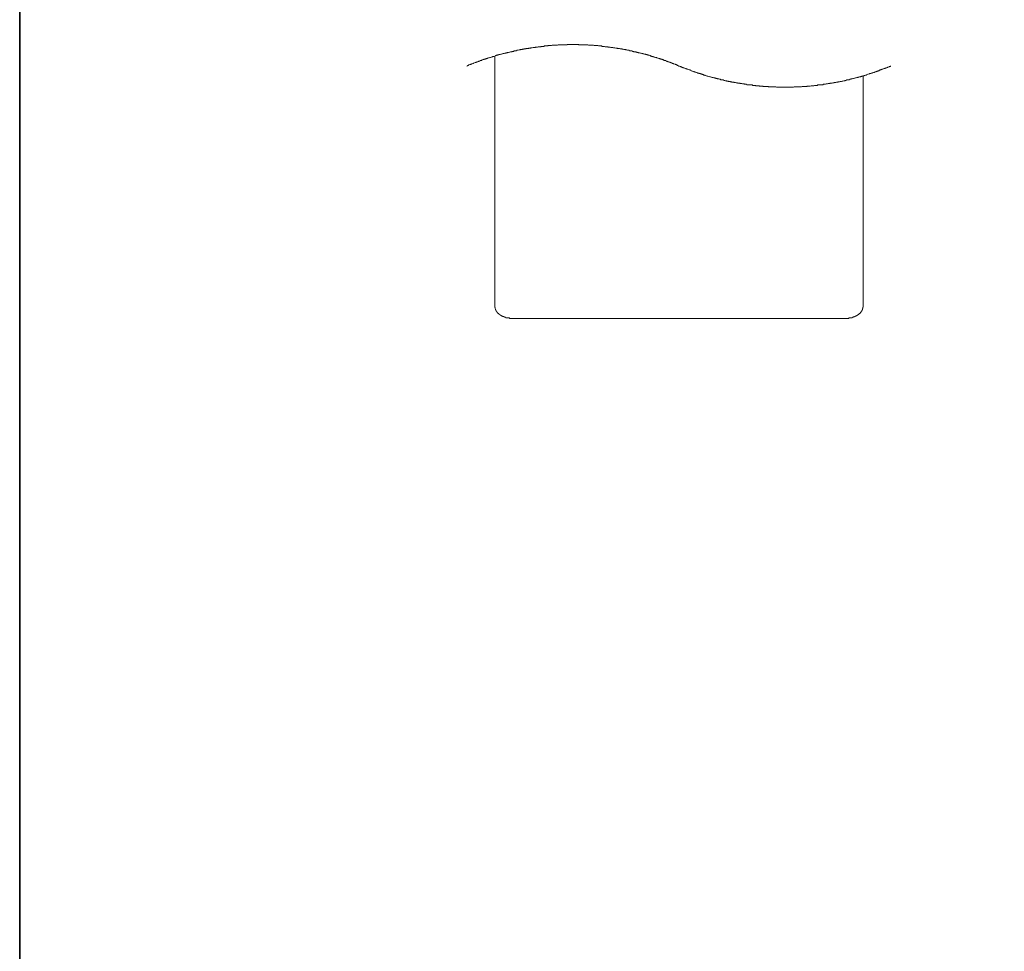
# Model space of a CAD drawing. Units: inches. Extents: x -227 to 558, y -57 to 503.
# Drawn here: x -224 to -118, y 45 to 146 of the extents above; entities that cross this region are included whole.
import ezdxf

# ---------------------------------------------------------------- set-up
doc = ezdxf.new("R2010")
doc.units = ezdxf.units.IN
doc.header["$MEASUREMENT"] = 0
doc.layers.add('图层 1', color=7, linetype='Continuous')

msp = doc.modelspace()

# ---------------------------------------------------------------- linework, layer by layer
at = {"layer": '图层 1', "color": 7, "lineweight": 35}
msp.add_lwpolyline([(558.18, -33.12), (-224.43, -33.12), (-224.43, 473.8), (558.18, 473.8), (558.18, -33.12)], dxfattribs=at)
at = {"layer": '图层 1', "color": 7, "lineweight": 9}
for points in [[(-152.86, 140.93), (-152.9, 140.97), (-152.97, 141.01), (-153.01, 141.01), (-153.09, 141.05), (-153.13, 141.05), (-153.17, 141.09), (-153.24, 141.09), (-153.28, 141.13), (-153.32, 141.13), (-153.4, 141.17), (-153.44, 141.17), (-153.48, 141.21), (-153.56, 141.21), (-153.59, 141.25), (-153.67, 141.28), (-153.71, 141.28), (-153.75, 141.32), (-153.83, 141.32), (-153.86, 141.36), (-153.9, 141.36), (-153.98, 141.4), (-154.02, 141.4), (-154.06, 141.44), (-154.14, 141.44), (-154.18, 141.48), (-154.25, 141.48), (-154.29, 141.52), (-154.33, 141.52), (-154.41, 141.55), (-154.45, 141.55), (-154.53, 141.6), (-154.56, 141.6), (-154.61, 141.63), (-154.68, 141.63), (-154.72, 141.67), (-154.76, 141.67), (-154.84, 141.67), (-154.88, 141.71), (-154.95, 141.71), (-154.99, 141.75), (-155.03, 141.75), (-155.11, 141.79), (-155.15, 141.79), (-155.23, 141.83), (-155.27, 141.83), (-155.3, 141.87), (-155.38, 141.87), (-155.42, 141.87), (-155.5, 141.91), (-155.54, 141.91), (-155.57, 141.94), (-155.65, 141.94), (-155.69, 141.98), (-155.77, 141.98), (-155.81, 141.98), (-155.85, 142.02), (-155.93, 142.02), (-155.97, 142.06), (-156.04, 142.06), (-156.08, 142.1), (-156.12, 142.1), (-156.2, 142.1), (-156.24, 142.14), (-156.31, 142.14), (-156.35, 142.18), (-156.39, 142.18), (-156.47, 142.18), (-156.51, 142.22), (-156.59, 142.22), (-156.62, 142.22), (-156.7, 142.25), (-156.74, 142.25), (-156.78, 142.3), (-156.85, 142.3), (-156.9, 142.3), (-156.97, 142.33), (-157.01, 142.33), (-157.05, 142.33), (-157.13, 142.37), (-157.17, 142.37), (-157.25, 142.37), (-157.29, 142.41), (-157.36, 142.41), (-157.4, 142.41), (-157.44, 142.45), (-157.51, 142.45), (-157.56, 142.49), (-157.63, 142.49), (-157.67, 142.49), (-157.75, 142.49), (-157.79, 142.53), (-157.83, 142.53), (-157.91, 142.53), (-157.94, 142.57), (-158.02, 142.57), (-158.06, 142.57), (-158.14, 142.6), (-158.18, 142.6), (-158.21, 142.6), (-158.29, 142.65), (-158.33, 142.65), (-158.41, 142.65), (-158.45, 142.65), (-158.53, 142.68), (-158.57, 142.68), (-158.64, 142.68), (-158.68, 142.72), (-158.72, 142.72), (-158.8, 142.72), (-158.84, 142.72), (-158.92, 142.76), (-158.95, 142.76), (-159.03, 142.76), (-159.07, 142.8), (-159.15, 142.8), (-159.19, 142.8), (-159.23, 142.8), (-159.3, 142.84), (-159.34, 142.84), (-159.42, 142.84), (-159.46, 142.84), (-159.54, 142.84), (-159.58, 142.88), (-159.65, 142.88), (-159.69, 142.88), (-159.73, 142.88), (-159.81, 142.92), (-159.85, 142.92), (-159.93, 142.92), (-159.96, 142.92), (-160.04, 142.96), (-160.08, 142.96), (-160.16, 142.96), (-160.2, 142.96), (-160.24, 142.96), (-160.32, 142.99), (-160.35, 142.99), (-160.43, 142.99), (-160.47, 142.99), (-160.55, 142.99), (-160.59, 143.03), (-160.66, 143.03), (-160.7, 143.03), (-160.78, 143.03), (-160.82, 143.03), (-160.86, 143.03), (-160.93, 143.07), (-160.98, 143.07), (-161.05, 143.07), (-161.09, 143.07), (-161.17, 143.07), (-161.21, 143.07), (-161.28, 143.11), (-161.32, 143.11), (-161.4, 143.11), (-161.44, 143.11), (-161.48, 143.11), (-161.56, 143.11), (-161.59, 143.11), (-161.67, 143.15), (-161.71, 143.15), (-161.79, 143.15), (-161.83, 143.15), (-161.91, 143.15), (-161.95, 143.15), (-162.02, 143.15), (-162.06, 143.15), (-162.14, 143.19), (-162.18, 143.19), (-162.22, 143.19), (-162.3, 143.19), (-162.33, 143.19), (-162.41, 143.19), (-162.45, 143.19), (-162.52, 143.19), (-162.57, 143.19), (-162.64, 143.19), (-162.68, 143.19), (-162.76, 143.23), (-162.8, 143.23), (-162.88, 143.23), (-162.92, 143.23), (-162.96, 143.23), (-163.03, 143.23), (-163.07, 143.23), (-163.15, 143.23), (-163.19, 143.23), (-163.27, 143.23), (-163.3, 143.23), (-163.38, 143.23), (-163.42, 143.23), (-163.5, 143.23), (-163.54, 143.23), (-163.62, 143.23), (-163.65, 143.23), (-163.73, 143.23), (-163.77, 143.27), (-163.81, 143.27), (-163.89, 143.27), (-163.93, 143.27), (-164, 143.27), (-164.04, 143.27), (-164.12, 143.27), (-164.16, 143.27), (-164.24, 143.27), (-164.28, 143.27), (-164.35, 143.27), (-164.39, 143.27), (-164.47, 143.27), (-164.51, 143.27), (-164.59, 143.27), (-164.62, 143.27), (-164.66, 143.27), (-164.74, 143.27), (-164.78, 143.27), (-164.86, 143.27), (-164.9, 143.27), (-164.98, 143.27), (-165.01, 143.23), (-165.09, 143.23), (-165.13, 143.23), (-165.21, 143.23), (-165.25, 143.23), (-165.33, 143.23), (-165.36, 143.23), (-165.44, 143.23), (-165.48, 143.23), (-165.52, 143.23), (-165.6, 143.23), (-165.63, 143.23), (-165.71, 143.23), (-165.75, 143.23), (-165.83, 143.23), (-165.87, 143.23), (-165.95, 143.23), (-165.99, 143.23), (-166.06, 143.19), (-166.1, 143.19), (-166.18, 143.19), (-166.22, 143.19), (-166.26, 143.19), (-166.33, 143.19), (-166.38, 143.19), (-166.45, 143.19), (-166.49, 143.19), (-166.57, 143.19), (-166.61, 143.19), (-166.68, 143.15), (-166.72, 143.15), (-166.8, 143.15), (-166.84, 143.15), (-166.92, 143.15), (-166.96, 143.15), (-167, 143.15), (-167.07, 143.15), (-167.11, 143.11), (-167.19, 143.11), (-167.23, 143.11), (-167.3, 143.11), (-167.35, 143.11), (-167.42, 143.11), (-167.46, 143.11), (-167.54, 143.07), (-167.58, 143.07), (-167.65, 143.07), (-167.7, 143.07), (-167.73, 143.07), (-167.81, 143.07), (-167.85, 143.03), (-167.93, 143.03), (-167.97, 143.03), (-168.04, 143.03), (-168.08, 143.03), (-168.16, 143.03), (-168.2, 142.99), (-168.28, 142.99), (-168.32, 142.99), (-168.35, 142.99), (-168.43, 142.99), (-168.47, 142.96), (-168.55, 142.96), (-168.59, 142.96), (-168.67, 142.96), (-168.7, 142.96), (-168.78, 142.92), (-168.82, 142.92), (-168.86, 142.92), (-168.94, 142.92), (-168.97, 142.88), (-169.05, 142.88), (-169.09, 142.88), (-169.17, 142.88), (-169.21, 142.84), (-169.28, 142.84), (-169.33, 142.84), (-169.36, 142.84), (-169.44, 142.84), (-169.48, 142.8), (-169.56, 142.8), (-169.6, 142.8), (-169.67, 142.8), (-169.71, 142.76), (-169.79, 142.76), (-169.83, 142.76), (-169.87, 142.72), (-169.95, 142.72), (-169.99, 142.72), (-170.06, 142.72), (-170.1, 142.68), (-170.18, 142.68), (-170.22, 142.68), (-170.3, 142.65), (-170.33, 142.65), (-170.37, 142.65), (-170.45, 142.65), (-170.49, 142.6), (-170.57, 142.6), (-170.61, 142.6), (-170.68, 142.57), (-170.72, 142.57), (-170.76, 142.57), (-170.84, 142.53), (-170.88, 142.53), (-170.96, 142.53), (-170.99, 142.49), (-171.07, 142.49), (-171.11, 142.49), (-171.15, 142.49), (-171.23, 142.45), (-171.27, 142.45), (-171.35, 142.41), (-171.38, 142.41), (-171.46, 142.41), (-171.5, 142.37), (-171.54, 142.37), (-171.62, 142.37), (-171.65, 142.33), (-171.74, 142.33), (-171.78, 142.33), (-171.85, 142.3), (-171.89, 142.3), (-171.93, 142.3), (-172, 142.25), (-172.05, 142.25), (-172.12, 142.22), (-172.16, 142.22), (-172.2, 142.22), (-172.28, 142.18), (-172.32, 142.18), (-172.4, 142.18), (-172.43, 142.14), (-172.51, 142.14), (-172.55, 142.1), (-172.59, 142.1), (-172.66, 142.1), (-172.71, 142.06), (-172.78, 142.06), (-172.82, 142.02), (-172.86, 142.02), (-172.94, 141.98), (-172.98, 141.98), (-173.05, 141.98), (-173.09, 141.94), (-173.13, 141.94), (-173.21, 141.91), (-173.25, 141.91), (-173.32, 141.87), (-173.36, 141.87), (-173.4, 141.87), (-173.48, 141.83), (-173.52, 141.83), (-173.6, 141.79), (-173.64, 141.79), (-173.68, 141.75), (-173.75, 141.75), (-173.79, 141.71), (-173.87, 141.71), (-173.91, 141.67), (-173.95, 141.67), (-174.02, 141.67), (-174.06, 141.63), (-174.1, 141.63), (-174.19, 141.6), (-174.22, 141.6), (-174.3, 141.55), (-174.34, 141.55), (-174.38, 141.52), (-174.45, 141.52), (-174.49, 141.48), (-174.57, 141.48), (-174.61, 141.44), (-174.64, 141.44), (-174.72, 141.4), (-174.76, 141.4), (-174.8, 141.36), (-174.88, 141.36), (-174.92, 141.32), (-175, 141.32), (-175.04, 141.28), (-175.07, 141.28), (-175.15, 141.25), (-175.19, 141.21), (-175.23, 141.21), (-175.31, 141.17), (-175.34, 141.17), (-175.39, 141.13), (-175.46, 141.13), (-175.5, 141.09), (-175.58, 141.09), (-175.62, 141.05), (-175.66, 141.05), (-175.73, 141.01), (-175.77, 141.01), (-175.81, 140.97), (-175.89, 140.93)], [(-172.86, 142.02), (-172.86, 126.32)], [(-152.86, 140.93), (-152.81, 140.93), (-152.74, 140.89), (-152.7, 140.89), (-152.66, 140.86), (-152.58, 140.86), (-152.54, 140.82), (-152.51, 140.78), (-152.43, 140.78), (-152.39, 140.74), (-152.35, 140.74), (-152.27, 140.7), (-152.24, 140.7), (-152.16, 140.66), (-152.12, 140.66), (-152.08, 140.62), (-152, 140.62), (-151.96, 140.58), (-151.92, 140.58), (-151.84, 140.55), (-151.81, 140.55), (-151.73, 140.51), (-151.69, 140.51), (-151.65, 140.47), (-151.57, 140.47), (-151.54, 140.43), (-151.49, 140.43), (-151.42, 140.39), (-151.38, 140.39), (-151.3, 140.35), (-151.26, 140.35), (-151.22, 140.31), (-151.15, 140.31), (-151.11, 140.27), (-151.07, 140.27), (-150.99, 140.24), (-150.95, 140.24), (-150.87, 140.2), (-150.84, 140.2), (-150.8, 140.15), (-150.72, 140.15), (-150.68, 140.12), (-150.6, 140.12), (-150.56, 140.12), (-150.52, 140.08), (-150.45, 140.08), (-150.41, 140.04), (-150.33, 140.04), (-150.29, 140), (-150.25, 140), (-150.17, 139.96), (-150.14, 139.96), (-150.06, 139.96), (-150.02, 139.92), (-149.98, 139.92), (-149.9, 139.88), (-149.87, 139.88), (-149.79, 139.85), (-149.75, 139.85), (-149.71, 139.85), (-149.63, 139.81), (-149.6, 139.81), (-149.51, 139.77), (-149.48, 139.77), (-149.43, 139.77), (-149.36, 139.73), (-149.32, 139.73), (-149.25, 139.69), (-149.2, 139.69), (-149.13, 139.69), (-149.09, 139.65), (-149.05, 139.65), (-148.97, 139.65), (-148.93, 139.61), (-148.85, 139.61), (-148.82, 139.58), (-148.78, 139.58), (-148.7, 139.58), (-148.66, 139.54), (-148.58, 139.54), (-148.55, 139.54), (-148.47, 139.5), (-148.43, 139.5), (-148.39, 139.5), (-148.31, 139.45), (-148.27, 139.45), (-148.19, 139.45), (-148.15, 139.42), (-148.08, 139.42), (-148.04, 139.42), (-148, 139.38), (-147.92, 139.38), (-147.88, 139.38), (-147.81, 139.34), (-147.77, 139.34), (-147.69, 139.34), (-147.65, 139.3), (-147.61, 139.3), (-147.53, 139.3), (-147.49, 139.26), (-147.42, 139.26), (-147.38, 139.26), (-147.3, 139.26), (-147.26, 139.22), (-147.22, 139.22), (-147.15, 139.22), (-147.11, 139.18), (-147.03, 139.18), (-146.99, 139.18), (-146.91, 139.18), (-146.87, 139.15), (-146.79, 139.15), (-146.76, 139.15), (-146.72, 139.15), (-146.64, 139.11), (-146.6, 139.11), (-146.52, 139.11), (-146.49, 139.07), (-146.41, 139.07), (-146.37, 139.07), (-146.29, 139.07), (-146.25, 139.07), (-146.21, 139.03), (-146.14, 139.03), (-146.1, 139.03), (-146.02, 139.03), (-145.98, 138.99), (-145.9, 138.99), (-145.86, 138.99), (-145.79, 138.99), (-145.75, 138.95), (-145.71, 138.95), (-145.63, 138.95), (-145.59, 138.95), (-145.52, 138.95), (-145.48, 138.91), (-145.4, 138.91), (-145.36, 138.91), (-145.28, 138.91), (-145.24, 138.91), (-145.17, 138.88), (-145.12, 138.88), (-145.09, 138.88), (-145.01, 138.88), (-144.97, 138.88), (-144.9, 138.88), (-144.85, 138.83), (-144.77, 138.83), (-144.74, 138.83), (-144.66, 138.83), (-144.62, 138.83), (-144.55, 138.83), (-144.5, 138.8), (-144.47, 138.8), (-144.39, 138.8), (-144.35, 138.8), (-144.27, 138.8), (-144.23, 138.8), (-144.15, 138.8), (-144.11, 138.76), (-144.04, 138.76), (-144, 138.76), (-143.92, 138.76), (-143.88, 138.76), (-143.8, 138.76), (-143.77, 138.76), (-143.73, 138.72), (-143.65, 138.72), (-143.61, 138.72), (-143.53, 138.72), (-143.49, 138.72), (-143.42, 138.72), (-143.38, 138.72), (-143.3, 138.72), (-143.26, 138.72), (-143.18, 138.72), (-143.14, 138.68), (-143.07, 138.68), (-143.03, 138.68), (-142.99, 138.68), (-142.91, 138.68), (-142.87, 138.68), (-142.8, 138.68), (-142.76, 138.68), (-142.68, 138.68), (-142.64, 138.68), (-142.56, 138.68), (-142.52, 138.68), (-142.45, 138.68), (-142.4, 138.68), (-142.33, 138.68), (-142.29, 138.64), (-142.25, 138.64), (-142.17, 138.64), (-142.13, 138.64), (-142.06, 138.64), (-142.02, 138.64), (-141.94, 138.64), (-141.9, 138.64), (-141.82, 138.64), (-141.78, 138.64), (-141.71, 138.64), (-141.67, 138.64), (-141.59, 138.64), (-141.55, 138.64), (-141.47, 138.64), (-141.44, 138.64), (-141.4, 138.64), (-141.32, 138.64), (-141.28, 138.64), (-141.2, 138.64), (-141.16, 138.64), (-141.09, 138.64), (-141.04, 138.64), (-140.97, 138.64), (-140.93, 138.64), (-140.85, 138.64), (-140.81, 138.64), (-140.74, 138.64), (-140.7, 138.64), (-140.62, 138.64), (-140.58, 138.64), (-140.54, 138.64), (-140.46, 138.64), (-140.42, 138.64), (-140.35, 138.68), (-140.31, 138.68), (-140.23, 138.68), (-140.19, 138.68), (-140.12, 138.68), (-140.08, 138.68), (-140, 138.68), (-139.96, 138.68), (-139.88, 138.68), (-139.84, 138.68), (-139.8, 138.68), (-139.73, 138.68), (-139.69, 138.68), (-139.61, 138.68), (-139.57, 138.68), (-139.49, 138.72), (-139.46, 138.72), (-139.37, 138.72), (-139.34, 138.72), (-139.26, 138.72), (-139.22, 138.72), (-139.14, 138.72), (-139.1, 138.72), (-139.07, 138.72), (-138.99, 138.72), (-138.95, 138.76), (-138.87, 138.76), (-138.83, 138.76), (-138.75, 138.76), (-138.72, 138.76), (-138.64, 138.76), (-138.6, 138.76), (-138.52, 138.8), (-138.48, 138.8), (-138.41, 138.8), (-138.37, 138.8), (-138.33, 138.8), (-138.25, 138.8), (-138.21, 138.8), (-138.13, 138.83), (-138.1, 138.83), (-138.02, 138.83), (-137.98, 138.83), (-137.9, 138.83), (-137.86, 138.83), (-137.78, 138.88), (-137.75, 138.88), (-137.71, 138.88), (-137.63, 138.88), (-137.59, 138.88), (-137.51, 138.88), (-137.47, 138.91), (-137.39, 138.91), (-137.36, 138.91), (-137.28, 138.91), (-137.24, 138.91), (-137.16, 138.95), (-137.12, 138.95), (-137.08, 138.95), (-137.01, 138.95), (-136.97, 138.95), (-136.89, 138.99), (-136.85, 138.99), (-136.77, 138.99), (-136.73, 138.99), (-136.66, 139.03), (-136.62, 139.03), (-136.54, 139.03), (-136.5, 139.03), (-136.46, 139.07), (-136.39, 139.07), (-136.35, 139.07), (-136.27, 139.07), (-136.23, 139.07), (-136.15, 139.11), (-136.11, 139.11), (-136.03, 139.11), (-136, 139.15), (-135.96, 139.15), (-135.88, 139.15), (-135.84, 139.15), (-135.76, 139.18), (-135.73, 139.18), (-135.65, 139.18), (-135.61, 139.18), (-135.57, 139.22), (-135.49, 139.22), (-135.45, 139.22), (-135.37, 139.26), (-135.34, 139.26), (-135.26, 139.26), (-135.22, 139.26), (-135.15, 139.3), (-135.1, 139.3), (-135.07, 139.3), (-134.98, 139.34), (-134.95, 139.34), (-134.87, 139.34), (-134.83, 139.38), (-134.76, 139.38), (-134.71, 139.38), (-134.68, 139.42), (-134.6, 139.42), (-134.56, 139.42), (-134.48, 139.45), (-134.44, 139.45), (-134.36, 139.45), (-134.33, 139.5), (-134.29, 139.5), (-134.21, 139.5), (-134.17, 139.54), (-134.09, 139.54), (-134.05, 139.54), (-133.98, 139.58), (-133.94, 139.58), (-133.9, 139.58), (-133.82, 139.61), (-133.78, 139.61), (-133.71, 139.65), (-133.67, 139.65), (-133.63, 139.65), (-133.55, 139.69), (-133.51, 139.69), (-133.44, 139.69), (-133.39, 139.73), (-133.32, 139.73), (-133.28, 139.77), (-133.24, 139.77), (-133.16, 139.77), (-133.12, 139.81), (-133.04, 139.81), (-133, 139.85), (-132.97, 139.85), (-132.89, 139.85), (-132.85, 139.88), (-132.77, 139.88), (-132.74, 139.92), (-132.7, 139.92), (-132.62, 139.96), (-132.58, 139.96), (-132.5, 139.96), (-132.46, 140), (-132.42, 140), (-132.35, 140.04), (-132.31, 140.04), (-132.23, 140.08), (-132.19, 140.08), (-132.15, 140.12), (-132.07, 140.12), (-132.04, 140.12), (-131.96, 140.15), (-131.92, 140.15), (-131.88, 140.2), (-131.8, 140.2), (-131.76, 140.24), (-131.68, 140.24), (-131.65, 140.27), (-131.61, 140.27), (-131.53, 140.31), (-131.5, 140.31), (-131.45, 140.35), (-131.38, 140.35), (-131.34, 140.39), (-131.26, 140.39), (-131.22, 140.43), (-131.18, 140.43), (-131.1, 140.47), (-131.06, 140.47), (-131.03, 140.51), (-130.95, 140.51), (-130.91, 140.55), (-130.83, 140.55), (-130.79, 140.58), (-130.75, 140.58), (-130.68, 140.62), (-130.64, 140.62), (-130.6, 140.66), (-130.52, 140.66), (-130.48, 140.7), (-130.4, 140.7), (-130.36, 140.74), (-130.33, 140.74), (-130.25, 140.78), (-130.21, 140.78), (-130.17, 140.82), (-130.09, 140.86), (-130.06, 140.86), (-130.02, 140.89), (-129.94, 140.89), (-129.9, 140.93), (-129.86, 140.93)], [(-132.85, 139.88), (-132.85, 126.32)], [(-172.86, 126.32), (-172.86, 114.98)], [(-132.85, 126.32), (-132.85, 114.98)], [(-172.86, 114.98), (-172.86, 114.9), (-172.86, 114.86), (-172.86, 114.82), (-172.86, 114.78), (-172.86, 114.74), (-172.86, 114.71), (-172.82, 114.71), (-172.82, 114.67), (-172.82, 114.63), (-172.82, 114.59), (-172.78, 114.55), (-172.78, 114.51), (-172.78, 114.47), (-172.74, 114.47), (-172.74, 114.43), (-172.74, 114.39), (-172.71, 114.39), (-172.71, 114.35), (-172.71, 114.32), (-172.66, 114.32), (-172.66, 114.28), (-172.63, 114.28), (-172.63, 114.24), (-172.63, 114.2), (-172.59, 114.2), (-172.59, 114.16), (-172.55, 114.16), (-172.55, 114.12), (-172.51, 114.12), (-172.51, 114.08), (-172.47, 114.08), (-172.47, 114.05), (-172.43, 114.05), (-172.43, 114.01), (-172.4, 114.01), (-172.36, 113.97), (-172.32, 113.97), (-172.32, 113.93), (-172.28, 113.93), (-172.28, 113.89), (-172.24, 113.89), (-172.2, 113.89), (-172.2, 113.85), (-172.16, 113.85), (-172.12, 113.81), (-172.08, 113.81), (-172.08, 113.77), (-172.05, 113.77), (-172, 113.77), (-171.97, 113.73), (-171.93, 113.73), (-171.89, 113.73), (-171.89, 113.69), (-171.85, 113.69), (-171.81, 113.69), (-171.81, 113.66), (-171.78, 113.66), (-171.74, 113.66), (-171.69, 113.66), (-171.65, 113.61), (-171.62, 113.61), (-171.58, 113.61), (-171.54, 113.61), (-171.5, 113.58), (-171.46, 113.58), (-171.42, 113.58), (-171.38, 113.58), (-171.35, 113.58), (-171.31, 113.58), (-171.27, 113.58), (-171.27, 113.54), (-171.23, 113.54), (-171.19, 113.54), (-171.15, 113.54), (-171.11, 113.54), (-171.07, 113.54), (-171.03, 113.54), (-170.99, 113.54), (-170.96, 113.54), (-170.92, 113.54), (-170.88, 113.54)], [(-134.83, 113.54), (-134.79, 113.54), (-134.76, 113.54), (-134.71, 113.54), (-134.68, 113.54), (-134.64, 113.54), (-134.6, 113.54), (-134.56, 113.54), (-134.52, 113.54), (-134.48, 113.54), (-134.44, 113.54), (-134.41, 113.54), (-134.41, 113.58), (-134.36, 113.58), (-134.33, 113.58), (-134.29, 113.58), (-134.25, 113.58), (-134.21, 113.58), (-134.21, 113.61), (-134.17, 113.61), (-134.13, 113.61), (-134.09, 113.61), (-134.05, 113.61), (-134.02, 113.66), (-133.98, 113.66), (-133.94, 113.66), (-133.9, 113.69), (-133.86, 113.69), (-133.82, 113.69), (-133.82, 113.73), (-133.78, 113.73), (-133.74, 113.73), (-133.74, 113.77), (-133.71, 113.77), (-133.67, 113.77), (-133.63, 113.81), (-133.59, 113.81), (-133.59, 113.85), (-133.55, 113.85), (-133.51, 113.85), (-133.51, 113.89), (-133.47, 113.89), (-133.44, 113.93), (-133.39, 113.93), (-133.39, 113.97), (-133.36, 113.97), (-133.32, 114.01), (-133.28, 114.05), (-133.24, 114.05), (-133.24, 114.08), (-133.2, 114.08), (-133.2, 114.12), (-133.16, 114.12), (-133.16, 114.16), (-133.12, 114.2), (-133.08, 114.24), (-133.08, 114.28), (-133.04, 114.28), (-133.04, 114.32), (-133, 114.35), (-133, 114.39), (-132.97, 114.39), (-132.97, 114.43), (-132.97, 114.47), (-132.93, 114.47), (-132.93, 114.51), (-132.93, 114.55), (-132.93, 114.59), (-132.89, 114.59), (-132.89, 114.63), (-132.89, 114.67), (-132.89, 114.71), (-132.89, 114.74), (-132.85, 114.74), (-132.85, 114.78), (-132.85, 114.82), (-132.85, 114.86), (-132.85, 114.9), (-132.85, 114.98)], [(-170.88, 113.54), (-134.83, 113.54)]]:
    msp.add_lwpolyline(points, dxfattribs=at)

doc.saveas('drawing.dxf')
